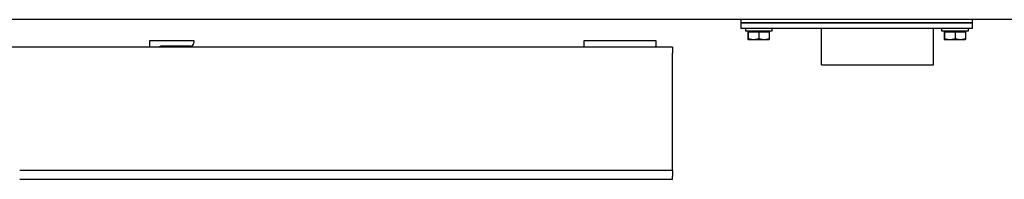
# Model space of a CAD drawing. Units: millimetres. Extents: x 684 to 9196, y 86 to 11986.
# Drawn here: x 3202 to 3917, y 8490 to 8606 of the extents above; entities that cross this region are included whole.
import ezdxf

# ---------------------------------------------------------------- set-up
doc = ezdxf.new("R2010")
doc.units = ezdxf.units.MM
doc.header["$LTSCALE"] = 44
doc.layers.add('Visible Edges(Hillmar_metric)', color=7, linetype='Continuous', lineweight=25)

msp = doc.modelspace()

# ---------------------------------------------------------------- linework, layer by layer
at = {"layer": 'Visible Edges(Hillmar_metric)'}
for p, q in [((3941.4171, 8605.5276), (3131.6799, 8605.5276)), ((3725.4171, 8605.5276), (3725.4171, 8603.1276)), ((3725.4171, 8605.5276), (3725.4171, 8603.1276)), ((3725.4171, 8603.1276), (3729.4171, 8603.1276)), ((3725.4171, 8603.1276), (3725.4171, 8599.1276)), ((3725.4171, 8603.1276), (3729.4171, 8603.1276)), ((3725.4171, 8603.1276), (3725.4171, 8599.1276)), ((3729.4171, 8603.1276), (3725.4171, 8603.1276)), ((3729.4171, 8603.1276), (3725.4171, 8603.1276)), ((3729.4171, 8603.1276), (3889.4171, 8603.1276)), ((3729.4171, 8603.1276), (3889.4171, 8603.1276)), ((3889.4171, 8603.1276), (3729.4171, 8603.1276)), ((3889.4171, 8603.1276), (3729.4171, 8603.1276)), ((3889.4171, 8603.1276), (3893.4171, 8603.1276)), ((3889.4171, 8603.1276), (3893.4171, 8603.1276)), ((3893.4171, 8603.1276), (3889.4171, 8603.1276)), ((3893.4171, 8603.1276), (3889.4171, 8603.1276)), ((3893.4171, 8603.1276), (3893.4171, 8605.5276)), ((3893.4171, 8603.1276), (3893.4171, 8605.5276)), ((3893.4171, 8599.1276), (3893.4171, 8603.1276)), ((3893.4171, 8599.1276), (3893.4171, 8603.1276)), ((3729.4171, 8599.1276), (3725.4171, 8599.1276)), ((3729.4171, 8599.1276), (3725.4171, 8599.1276)), ((3728.6171, 8599.1276), (3728.6171, 8597.1276)), ((3728.6171, 8599.1276), (3728.6171, 8597.1276)), ((3747.8171, 8597.1276), (3728.6171, 8597.1276)), ((3747.8171, 8597.1276), (3728.6171, 8597.1276)), ((3889.4171, 8599.1276), (3729.4171, 8599.1276)), ((3889.4171, 8599.1276), (3729.4171, 8599.1276)), ((3730.4731, 8596.6475), (3730.4731, 8591.8063)), ((3730.4731, 8596.6475), (3730.7698, 8596.6475)), ((3730.7698, 8596.6475), (3730.7698, 8591.8063)), ((3730.7698, 8596.6475), (3738.5139, 8596.6475)), ((3731.3371, 8596.6475), (3731.3371, 8597.1276)), ((3738.5139, 8596.6475), (3745.9611, 8596.6475)), ((3738.5139, 8596.6475), (3738.5139, 8591.8063)), ((3745.0971, 8596.6475), (3745.0971, 8597.1276)), ((3745.9611, 8596.6475), (3745.9611, 8591.8063)), ((3747.8171, 8599.1276), (3747.8171, 8597.1276)), ((3747.8171, 8599.1276), (3747.8171, 8597.1276)), ((3783.9771, 8572.6476), (3783.9771, 8599.1276)), ((3865.2571, 8572.6476), (3865.2571, 8599.1276)), ((3871.0171, 8599.1276), (3871.0171, 8597.1276)), ((3871.0171, 8599.1276), (3871.0171, 8597.1276)), ((3890.2171, 8597.1276), (3871.0171, 8597.1276)), ((3890.2171, 8597.1276), (3871.0171, 8597.1276)), ((3872.8731, 8596.6475), (3872.8731, 8591.8063)), ((3872.8731, 8596.6475), (3873.1698, 8596.6475)), ((3873.1698, 8596.6475), (3873.1698, 8591.8063)), ((3873.1698, 8596.6475), (3880.9139, 8596.6475)), ((3873.7371, 8596.6475), (3873.7371, 8597.1276)), ((3880.9139, 8596.6475), (3888.3611, 8596.6475)), ((3880.9139, 8596.6475), (3880.9139, 8591.8063)), ((3887.4971, 8596.6475), (3887.4971, 8597.1276)), ((3888.3611, 8596.6475), (3888.3611, 8591.8063)), ((3893.4171, 8599.1276), (3889.4171, 8599.1276)), ((3893.4171, 8599.1276), (3889.4171, 8599.1276)), ((3890.2171, 8599.1276), (3890.2171, 8597.1276)), ((3890.2171, 8599.1276), (3890.2171, 8597.1276)), ((3296.4799, 8585.5146), (3296.4799, 8590.3146)), ((3296.4799, 8590.3146), (3328.4799, 8590.3146)), ((3328.4799, 8590.3146), (3328.4799, 8588.7146)), ((3611.6799, 8590.3146), (3663.6799, 8590.3146)), ((3611.6799, 8585.5146), (3611.6799, 8590.3146)), ((3663.6799, 8590.3146), (3663.6799, 8586.3146)), ((3730.6171, 8591.1275), (3730.6128, 8591.13)), ((3730.6171, 8591.1275), (3730.6215, 8591.1275)), ((3730.6215, 8591.1275), (3734.6419, 8591.1275)), ((3734.6419, 8591.1275), (3742.2375, 8591.1275)), ((3742.2375, 8591.1275), (3745.8171, 8591.1275)), ((3745.8171, 8591.1275), (3745.8215, 8591.13)), ((3873.0171, 8591.1275), (3873.0128, 8591.13)), ((3873.0171, 8591.1275), (3873.0215, 8591.1275)), ((3873.0215, 8591.1275), (3877.0419, 8591.1275)), ((3877.0419, 8591.1275), (3884.6375, 8591.1275)), ((3884.6375, 8591.1275), (3888.2171, 8591.1275)), ((3888.2171, 8591.1275), (3888.2215, 8591.13)), ((3675.6799, 8585.5146), (3190.0799, 8585.5146)), ((3326.0799, 8586.3146), (3305.2799, 8586.3146)), ((3675.6799, 8585.5146), (3675.6799, 8581.1146)), ((3675.6799, 8504.7146), (3675.6799, 8581.1146)), ((3783.9771, 8572.6476), (3865.2571, 8572.6476)), ((3675.6799, 8495.9146), (3675.6799, 8504.7146)), ((3675.6799, 8495.9146), (3202.0799, 8495.9146)), ((3675.6799, 8495.9146), (3675.6799, 8491.5146)), ((3675.6799, 8489.5146), (3202.0799, 8489.5146)), ((3675.6799, 8489.5146), (3675.6799, 8491.5146))]:
    msp.add_line(p, q, dxfattribs=at)
for centre, radius, start, end in [((3326.0799, 8588.7146), 2.4, 270, 0), ((3305.2799, 8581.5146), 4.8, 90, 123.5573098), ((3659.6799, 8586.3146), 4, 348.463041, 0)]:
    msp.add_arc(centre, radius, start, end, dxfattribs=at)
for points, weights in [([(3730.4731, 8591.8063), (3730.5526, 8591.1275), (3730.6215, 8591.1275)], [1, 1.0379548493, 1]), ([(3730.6215, 8591.1275), (3730.6903, 8591.1275), (3730.7698, 8591.8063)], [1, 1.0379548493, 1]), ([(3730.7698, 8591.8063), (3732.8448, 8591.1275), (3734.6419, 8591.1275)], [1, 1.0379548493, 1]), ([(3734.6419, 8591.1275), (3736.4389, 8591.1275), (3738.5139, 8591.8063)], [1, 1.0379548493, 1]), ([(3738.5139, 8591.8063), (3740.5094, 8591.1275), (3742.2375, 8591.1275)], [1, 1.0379548493, 1]), ([(3742.2375, 8591.1275), (3743.9657, 8591.1275), (3745.9611, 8591.8063)], [1, 1.0379548493, 1]), ([(3745.9611, 8591.8063), (3745.8863, 8591.1675), (3745.8215, 8591.13)], [1, 1.03564150019, 1.00434470084]), ([(3872.8731, 8591.8063), (3872.9526, 8591.1275), (3873.0215, 8591.1275)], [1, 1.0379548493, 1]), ([(3873.0215, 8591.1275), (3873.0903, 8591.1275), (3873.1698, 8591.8063)], [1, 1.0379548493, 1]), ([(3873.1698, 8591.8063), (3875.2448, 8591.1275), (3877.0419, 8591.1275)], [1, 1.0379548493, 1]), ([(3877.0419, 8591.1275), (3878.8389, 8591.1275), (3880.9139, 8591.8063)], [1, 1.0379548493, 1]), ([(3880.9139, 8591.8063), (3882.9094, 8591.1275), (3884.6375, 8591.1275)], [1, 1.0379548493, 1]), ([(3884.6375, 8591.1275), (3886.3657, 8591.1275), (3888.3611, 8591.8063)], [1, 1.0379548493, 1]), ([(3888.3611, 8591.8063), (3888.2863, 8591.1675), (3888.2215, 8591.13)], [1, 1.03564150019, 1.00434470084])]:
    msp.add_rational_spline(points, weights, degree=2, dxfattribs=at)

doc.saveas('drawing.dxf')
